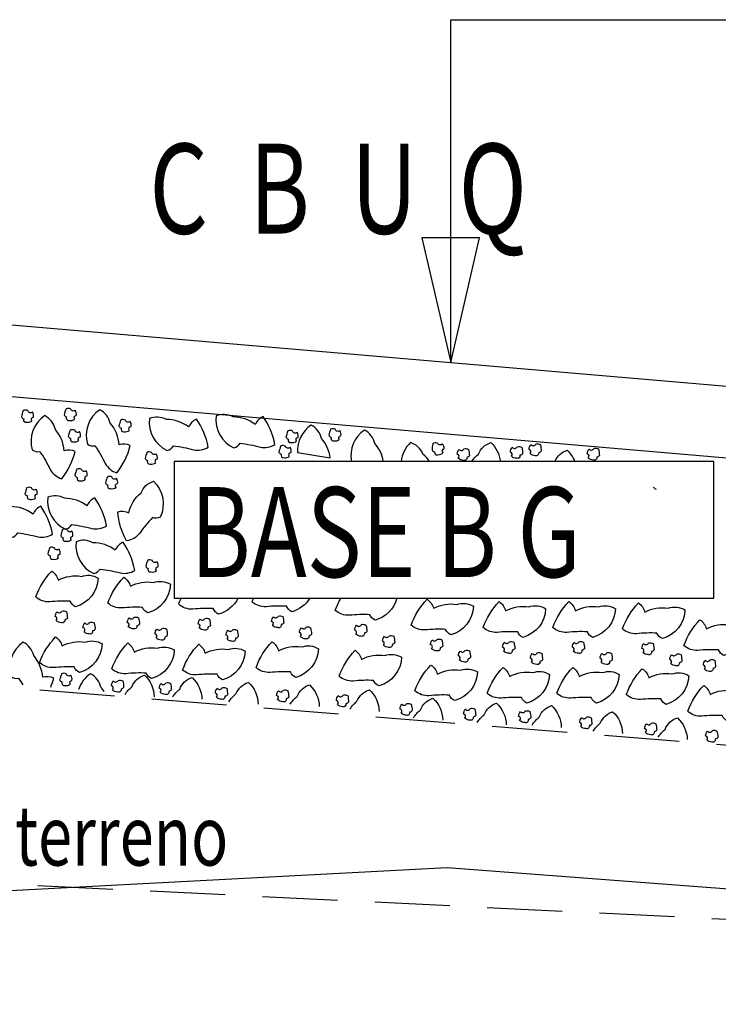
# Model space of a CAD drawing. Extents: x 187604 to 187984, y 1660954 to 1679990.
# Drawn here: x 187646 to 187658, y 1679795 to 1679811 of the extents above; entities that cross this region are included whole.
import ezdxf

# ---------------------------------------------------------------- set-up
doc = ezdxf.new("R2010")
doc.units = 0
doc.header["$LTSCALE"] = 5
doc.header["$MEASUREMENT"] = 0
doc.linetypes.add('HIDDEN', pattern=[0.375, 0.25, -0.125])
doc.layers.get('0').update_dxf_attribs({"linetype": 'CONTINUOUS'})
for name, color, linetype in [('BRITA', 1, 'CONTINUOUS'), ('CBUQ', 7, 'CONTINUOUS'), ('XS_INFO', 7, 'CONTINUOUS')]:
    doc.layers.add(name, color=color, linetype=linetype)
doc.styles.add('RS', font='simplex.shx')

msp = doc.modelspace()

# ---------------------------------------------------------------- linework, layer by layer
at = {"color": 1}
for p, q in [((187653.516, 1679811.094), (187670.991, 1679811.094)), ((187653.516, 1679805.38), (187653.516, 1679811.094))]:
    msp.add_line(p, q, dxfattribs=at)
at = {"color": 1, "elevation": -1153.515}
for points in [[(187653.516, 1679807.46), (187653.035, 1679807.46), (187653.516, 1679805.38), (187653.998, 1679807.46)], [(187648.904, 1679801.449), (187657.904, 1679801.449), (187657.904, 1679803.731), (187648.904, 1679803.731), (187648.904, 1679801.449)]]:
    msp.add_lwpolyline(points, close=True, dxfattribs=at)
at = {"color": 1, "linetype": 'HIDDEN', "elevation": -1153.515}
msp.add_lwpolyline([(187676.91, 1679795.186), (187676.016, 1679797.568), (187653.516, 1679799.368), (187631.016, 1679801.168), (187629.779, 1679797.483)], close=True, dxfattribs=at)
at = {"layer": 'BRITA'}
for points in [[(187646.534, 1679804.406, -0.652436), (187646.561, 1679804.469, 0.175367), (187646.543, 1679804.554, -0.578462), (187646.465, 1679804.576, 0.222672), (187646.389, 1679804.579, 0.056114), (187646.357, 1679804.476, 0.198824), (187646.396, 1679804.442, 0.608277), (187646.442, 1679804.384, 0.199), (187646.534, 1679804.406)], [(187647.03, 1679803.443, 0.105737), (187647.255, 1679803.897, 0.175367), (187647.07, 1679803.909, 0.163779), (187646.92, 1679804.271, 0.222672), (187646.747, 1679804.494, 0.326886), (187646.54, 1679803.921, 0.198824), (187646.666, 1679803.894, -0.036502), (187646.838, 1679803.598, 0.199), (187647.03, 1679803.443)], [(187647.247, 1679804.435, -0.652436), (187647.274, 1679804.499, 0.175367), (187647.257, 1679804.583, -0.578462), (187647.179, 1679804.605, 0.222672), (187647.102, 1679804.608, 0.056114), (187647.07, 1679804.505, 0.198824), (187647.109, 1679804.471, 0.608277), (187647.155, 1679804.413, 0.199), (187647.247, 1679804.435)], [(187647.949, 1679803.54, 0.105737), (187648.174, 1679803.995, 0.175367), (187647.989, 1679804.006, 0.163779), (187647.839, 1679804.368, 0.222672), (187647.666, 1679804.591, 0.326886), (187647.459, 1679804.018, 0.198824), (187647.585, 1679803.991, -0.036502), (187647.757, 1679803.696, 0.199), (187647.949, 1679803.54)], [(187649.472, 1679803.969, 0.105737), (187649.277, 1679804.437, 0.175367), (187649.146, 1679804.305, 0.163779), (187648.775, 1679804.429, 0.222672), (187648.493, 1679804.445, 0.326886), (187648.79, 1679803.913, 0.198824), (187648.892, 1679803.99, -0.036502), (187649.228, 1679803.926, 0.199), (187649.472, 1679803.969)], [(187650.584, 1679804.012, 0.105737), (187650.388, 1679804.48, 0.175367), (187650.258, 1679804.347, 0.163779), (187649.887, 1679804.472, 0.222672), (187649.604, 1679804.488, 0.326886), (187649.901, 1679803.956, 0.198824), (187650.004, 1679804.033, -0.036502), (187650.34, 1679803.969, 0.199), (187650.584, 1679804.012)], [(187648.161, 1679804.248, -0.652436), (187648.188, 1679804.311, 0.175367), (187648.171, 1679804.396, -0.578462), (187648.093, 1679804.418, 0.222672), (187648.016, 1679804.421, 0.056114), (187647.984, 1679804.318, 0.198824), (187648.023, 1679804.284, 0.608277), (187648.069, 1679804.226, 0.199), (187648.161, 1679804.248)], [(187647.316, 1679804.079, -0.652436), (187647.343, 1679804.142, 0.175367), (187647.326, 1679804.227, -0.578462), (187647.248, 1679804.249, 0.222672), (187647.171, 1679804.252, 0.056114), (187647.139, 1679804.149, 0.198824), (187647.178, 1679804.115, 0.608277), (187647.224, 1679804.057, 0.199), (187647.316, 1679804.079)], [(187650.947, 1679804.067, -0.652436), (187650.974, 1679804.13, 0.175367), (187650.956, 1679804.215, -0.578462), (187650.878, 1679804.237, 0.222672), (187650.802, 1679804.24, 0.056114), (187650.77, 1679804.137, 0.198824), (187650.809, 1679804.103, 0.608277), (187650.855, 1679804.045, 0.199), (187650.947, 1679804.067)], [(187651.66, 1679804.096, -0.652436), (187651.687, 1679804.159, 0.175367), (187651.67, 1679804.244, -0.578462), (187651.592, 1679804.266, 0.222672), (187651.515, 1679804.269, 0.056114), (187651.483, 1679804.166, 0.198824), (187651.522, 1679804.132, 0.608277), (187651.568, 1679804.074, 0.199), (187651.66, 1679804.096)], [(187652.394, 1679803.731, 0.137067), (187652.252, 1679804.029, 0.222672), (187652.079, 1679804.252, 0.298746), (187651.86, 1679803.731)], [(187650.829, 1679803.815, -0.652436), (187650.856, 1679803.878, 0.175367), (187650.838, 1679803.963, -0.578462), (187650.76, 1679803.985, 0.222672), (187650.684, 1679803.988, 0.056114), (187650.652, 1679803.885, 0.198824), (187650.691, 1679803.851, 0.608277), (187650.737, 1679803.793, 0.199), (187650.829, 1679803.815)], [(187653.165, 1679803.731, 0.06685), (187653.054, 1679803.851, 0.222672), (187652.848, 1679804.044, 0.175631), (187652.688, 1679803.731)], [(187653.391, 1679803.877, -0.652436), (187653.408, 1679803.944, 0.175367), (187653.377, 1679804.025, -0.578462), (187653.296, 1679804.034, 0.222672), (187653.22, 1679804.025, 0.056114), (187653.205, 1679803.918, 0.198824), (187653.249, 1679803.891, 0.608277), (187653.304, 1679803.841, 0.199), (187653.391, 1679803.877)], [(187653.868, 1679803.731, -0.06685), (187653.979, 1679803.851, -0.222672), (187654.185, 1679804.044, -0.175631), (187654.345, 1679803.731)], [(187654.53, 1679803.818, 0.652436), (187654.513, 1679803.885, -0.175367), (187654.544, 1679803.966, 0.578462), (187654.625, 1679803.975, -0.222672), (187654.701, 1679803.966, -0.056114), (187654.716, 1679803.859, -0.198824), (187654.672, 1679803.832, -0.608277), (187654.618, 1679803.782, -0.199), (187654.53, 1679803.818)], [(187654.84, 1679803.863, 0.652436), (187654.823, 1679803.929, -0.175367), (187654.854, 1679804.01, 0.578462), (187654.935, 1679804.02, -0.222672), (187655.011, 1679804.011, -0.056114), (187655.026, 1679803.904, -0.198824), (187654.982, 1679803.876, -0.608277), (187654.927, 1679803.826, -0.199), (187654.84, 1679803.863)], [(187648.599, 1679803.709, -0.652436), (187648.626, 1679803.772, 0.175367), (187648.608, 1679803.857, -0.578462), (187648.53, 1679803.879, 0.222672), (187648.453, 1679803.882, 0.056114), (187648.421, 1679803.779, 0.198824), (187648.46, 1679803.745, 0.608277), (187648.506, 1679803.687, 0.199), (187648.599, 1679803.709)], [(187653.642, 1679803.783, 0.652436), (187653.625, 1679803.85, -0.175367), (187653.656, 1679803.931, 0.578462), (187653.737, 1679803.94, -0.222672), (187653.813, 1679803.931, -0.056114), (187653.828, 1679803.825, -0.198824), (187653.784, 1679803.797, -0.608277), (187653.729, 1679803.747, -0.199), (187653.642, 1679803.783)], [(187655.255, 1679803.731, -0.21691), (187655.458, 1679803.917, -0.110481), (187655.585, 1679803.731)], [(187655.809, 1679803.79, 0.652436), (187655.793, 1679803.857, -0.175367), (187655.824, 1679803.937, 0.578462), (187655.904, 1679803.947, -0.222672), (187655.98, 1679803.938, -0.056114), (187655.996, 1679803.831, -0.198824), (187655.952, 1679803.803, -0.608277), (187655.897, 1679803.753, -0.199), (187655.809, 1679803.79)], [(187647.428, 1679803.428, -0.652436), (187647.455, 1679803.492, 0.175367), (187647.438, 1679803.576, -0.578462), (187647.359, 1679803.598, 0.222672), (187647.283, 1679803.601, 0.056114), (187647.251, 1679803.498, 0.198824), (187647.29, 1679803.464, 0.608277), (187647.336, 1679803.406, 0.199), (187647.428, 1679803.428)], [(187647.936, 1679803.299, -0.652436), (187647.963, 1679803.363, 0.175367), (187647.945, 1679803.448, -0.578462), (187647.867, 1679803.47, 0.222672), (187647.791, 1679803.473, 0.056114), (187647.759, 1679803.37, 0.198824), (187647.798, 1679803.336, 0.608277), (187647.844, 1679803.278, 0.199), (187647.936, 1679803.299)], [(187648.113, 1679802.408, -0.105737), (187647.964, 1679802.892, -0.175367), (187648.148, 1679802.874, -0.163779), (187648.354, 1679803.208, -0.222672), (187648.56, 1679803.4, -0.326886), (187648.673, 1679802.802, -0.198824), (187648.545, 1679802.795, 0.036502), (187648.328, 1679802.531, -0.199), (187648.113, 1679802.408)], [(187646.595, 1679803.119, -0.652436), (187646.622, 1679803.183, 0.175367), (187646.605, 1679803.267, -0.578462), (187646.527, 1679803.289, 0.222672), (187646.45, 1679803.292, 0.056114), (187646.418, 1679803.189, 0.198824), (187646.457, 1679803.155, 0.608277), (187646.503, 1679803.097, 0.199), (187646.595, 1679803.119)], [(187647.777, 1679802.656, 0.105737), (187647.582, 1679803.124, 0.175367), (187647.452, 1679802.992, 0.163779), (187647.08, 1679803.116, 0.222672), (187646.798, 1679803.132, 0.326886), (187647.095, 1679802.6, 0.198824), (187647.198, 1679802.677, -0.036502), (187647.533, 1679802.613, 0.199), (187647.777, 1679802.656)], [(187656.947, 1679803.262, -0.048156), (187656.897, 1679803.298)], [(187646.877, 1679802.517, 0.105737), (187646.682, 1679802.985, 0.175367), (187646.552, 1679802.853, 0.163779), (187646.18, 1679802.978, 0.222672), (187645.898, 1679802.994, 0.326886), (187646.195, 1679802.462, 0.198824), (187646.298, 1679802.538, -0.036502), (187646.634, 1679802.474, 0.199), (187646.877, 1679802.517)], [(187647.191, 1679802.422, -0.652436), (187647.217, 1679802.485, 0.175367), (187647.2, 1679802.57, -0.578462), (187647.122, 1679802.592, 0.222672), (187647.045, 1679802.595, 0.056114), (187647.013, 1679802.492, 0.198824), (187647.052, 1679802.458, 0.608277), (187647.098, 1679802.4, 0.199), (187647.191, 1679802.422)], [(187648.248, 1679801.915, 0.105737), (187648.053, 1679802.383, 0.175367), (187647.923, 1679802.251, 0.163779), (187647.551, 1679802.376, 0.222672), (187647.269, 1679802.392, 0.326886), (187647.566, 1679801.86, 0.198824), (187647.669, 1679801.936, -0.036502), (187648.005, 1679801.872, 0.199), (187648.248, 1679801.915)], [(187646.977, 1679802.121, -0.652436), (187647.004, 1679802.184, 0.175367), (187646.986, 1679802.269, -0.578462), (187646.908, 1679802.291, 0.222672), (187646.832, 1679802.294, 0.056114), (187646.8, 1679802.191, 0.198824), (187646.839, 1679802.157, 0.608277), (187646.885, 1679802.099, 0.199), (187646.977, 1679802.121)], [(187648.61, 1679801.91, -0.652436), (187648.637, 1679801.973, 0.175367), (187648.62, 1679802.058, -0.578462), (187648.542, 1679802.08, 0.222672), (187648.465, 1679802.083, 0.056114), (187648.433, 1679801.98, 0.198824), (187648.472, 1679801.946, 0.608277), (187648.518, 1679801.888, 0.199), (187648.61, 1679801.91)], [(187646.597, 1679801.471, -0.105737), (187646.864, 1679801.902, -0.175367), (187646.972, 1679801.751, -0.163779), (187647.358, 1679801.815, -0.222672), (187647.639, 1679801.786, -0.326886), (187647.262, 1679801.308, -0.198824), (187647.173, 1679801.4, 0.036502), (187646.831, 1679801.39, -0.199), (187646.597, 1679801.471)], [(187647.8, 1679801.369, -0.105737), (187648.067, 1679801.8, -0.175367), (187648.175, 1679801.649, -0.163779), (187648.561, 1679801.713, -0.222672), (187648.842, 1679801.684, -0.326886), (187648.465, 1679801.206, -0.198824), (187648.375, 1679801.298, 0.036502), (187648.034, 1679801.288, -0.199), (187647.8, 1679801.369)], [(187648.982, 1679801.349, -0.022262), (187649.023, 1679801.449)], [(187649.969, 1679801.449, -0.210529), (187649.647, 1679801.185, -0.198824), (187649.558, 1679801.278, 0.036502), (187649.216, 1679801.268, -0.199), (187648.982, 1679801.349)], [(187650.205, 1679801.39, -0.013061), (187650.228, 1679801.449)], [(187651.169, 1679801.449, -0.186874), (187650.87, 1679801.226, -0.198824), (187650.781, 1679801.318, 0.036502), (187650.439, 1679801.309, -0.199), (187650.205, 1679801.39)], [(187651.591, 1679801.247, -0.045982), (187651.685, 1679801.449)], [(187652.617, 1679801.449, -0.266487), (187652.256, 1679801.084, -0.198824), (187652.167, 1679801.176, 0.036502), (187651.825, 1679801.166, -0.199), (187651.591, 1679801.247)], [(187652.855, 1679801.002, -0.105737), (187653.123, 1679801.433, -0.175367), (187653.23, 1679801.282, -0.163779), (187653.617, 1679801.346, -0.222672), (187653.898, 1679801.317, -0.326886), (187653.52, 1679800.839, -0.198824), (187653.431, 1679800.931, 0.036502), (187653.089, 1679800.921, -0.199), (187652.855, 1679801.002)], [(187654.058, 1679800.962, -0.105737), (187654.325, 1679801.393, -0.175367), (187654.433, 1679801.242, -0.163779), (187654.819, 1679801.306, -0.222672), (187655.1, 1679801.276, -0.326886), (187654.723, 1679800.798, -0.198824), (187654.634, 1679800.89, 0.036502), (187654.292, 1679800.881, -0.199), (187654.058, 1679800.962)], [(187655.22, 1679800.962, -0.105737), (187655.487, 1679801.393, -0.175367), (187655.595, 1679801.242, -0.163779), (187655.981, 1679801.306, -0.222672), (187656.262, 1679801.276, -0.326886), (187655.885, 1679800.798, -0.198824), (187655.796, 1679800.891, 0.036502), (187655.454, 1679800.881, -0.199), (187655.22, 1679800.962)], [(187656.381, 1679800.94, -0.105737), (187656.648, 1679801.371, -0.175367), (187656.755, 1679801.22, -0.163779), (187657.142, 1679801.284, -0.222672), (187657.423, 1679801.255, -0.326886), (187657.046, 1679800.777, -0.198824), (187656.956, 1679800.869, 0.036502), (187656.614, 1679800.859, -0.199), (187656.381, 1679800.94)], [(187646.938, 1679801.078, 0.652436), (187646.922, 1679801.144, -0.175367), (187646.952, 1679801.225, 0.578462), (187647.033, 1679801.235, -0.222672), (187647.109, 1679801.226, -0.056114), (187647.124, 1679801.119, -0.198824), (187647.08, 1679801.091, -0.608277), (187647.026, 1679801.041, -0.199), (187646.938, 1679801.078)], [(187647.402, 1679800.891, 0.652436), (187647.385, 1679800.958, -0.175367), (187647.416, 1679801.039, 0.578462), (187647.497, 1679801.048, -0.222672), (187647.573, 1679801.039, -0.056114), (187647.588, 1679800.932, -0.198824), (187647.544, 1679800.905, -0.608277), (187647.49, 1679800.855, -0.199), (187647.402, 1679800.891)], [(187648.141, 1679800.976, 0.652436), (187648.124, 1679801.043, -0.175367), (187648.155, 1679801.123, 0.578462), (187648.236, 1679801.133, -0.222672), (187648.312, 1679801.124, -0.056114), (187648.327, 1679801.017, -0.198824), (187648.283, 1679800.989, -0.608277), (187648.229, 1679800.939, -0.199), (187648.141, 1679800.976)], [(187649.323, 1679800.955, 0.652436), (187649.307, 1679801.022, -0.175367), (187649.338, 1679801.103, 0.578462), (187649.418, 1679801.112, -0.222672), (187649.494, 1679801.103, -0.056114), (187649.509, 1679800.997, -0.198824), (187649.466, 1679800.969, -0.608277), (187649.411, 1679800.919, -0.199), (187649.323, 1679800.955)], [(187650.546, 1679800.996, 0.652436), (187650.53, 1679801.063, -0.175367), (187650.561, 1679801.144, 0.578462), (187650.641, 1679801.153, -0.222672), (187650.717, 1679801.144, -0.056114), (187650.733, 1679801.037, -0.198824), (187650.689, 1679801.01, -0.608277), (187650.634, 1679800.96, -0.199), (187650.546, 1679800.996)], [(187651.933, 1679800.853, 0.652436), (187651.916, 1679800.92, -0.175367), (187651.947, 1679801.001, 0.578462), (187652.028, 1679801.011, -0.222672), (187652.104, 1679801.002, -0.056114), (187652.119, 1679800.895, -0.198824), (187652.075, 1679800.867, -0.608277), (187652.02, 1679800.817, -0.199), (187651.933, 1679800.853)], [(187657.406, 1679800.661, -0.105737), (187657.673, 1679801.092, -0.175367), (187657.78, 1679800.941, -0.163779), (187658.167, 1679801.005, -0.222672), (187658.448, 1679800.976, -0.326886), (187658.071, 1679800.498, -0.198824), (187657.981, 1679800.59, 0.036502), (187657.639, 1679800.58, -0.199), (187657.406, 1679800.661)], [(187648.605, 1679800.789, 0.652436), (187648.588, 1679800.856, -0.175367), (187648.619, 1679800.937, 0.578462), (187648.7, 1679800.946, -0.222672), (187648.776, 1679800.937, -0.056114), (187648.791, 1679800.83, -0.198824), (187648.747, 1679800.803, -0.608277), (187648.692, 1679800.753, -0.199), (187648.605, 1679800.789)], [(187649.787, 1679800.769, 0.652436), (187649.771, 1679800.836, -0.175367), (187649.801, 1679800.917, 0.578462), (187649.882, 1679800.926, -0.222672), (187649.958, 1679800.917, -0.056114), (187649.973, 1679800.81, -0.198824), (187649.929, 1679800.783, -0.608277), (187649.875, 1679800.733, -0.199), (187649.787, 1679800.769)], [(187651.01, 1679800.81, 0.652436), (187650.994, 1679800.877, -0.175367), (187651.024, 1679800.958, 0.578462), (187651.105, 1679800.967, -0.222672), (187651.181, 1679800.958, -0.056114), (187651.196, 1679800.851, -0.198824), (187651.153, 1679800.824, -0.608277), (187651.098, 1679800.773, -0.199), (187651.01, 1679800.81)], [(187646.848, 1679799.967, 0.033231), (187646.898, 1679800.12, 0.175367), (187646.713, 1679800.132, 0.163779), (187646.563, 1679800.494, 0.222672), (187646.39, 1679800.717, 0.326886), (187646.183, 1679800.144, 0.198824), (187646.309, 1679800.117, -0.014241), (187646.381, 1679800.004)], [(187646.661, 1679800.375, -0.105737), (187646.929, 1679800.806, -0.175367), (187647.036, 1679800.655, -0.163779), (187647.423, 1679800.719, -0.222672), (187647.704, 1679800.69, -0.326886), (187647.326, 1679800.212, -0.198824), (187647.237, 1679800.304, 0.036502), (187646.895, 1679800.294, -0.199), (187646.661, 1679800.375)], [(187647.864, 1679800.273, -0.105737), (187648.131, 1679800.704, -0.175367), (187648.239, 1679800.553, -0.163779), (187648.626, 1679800.617, -0.222672), (187648.907, 1679800.588, -0.326886), (187648.529, 1679800.11, -0.198824), (187648.44, 1679800.202, 0.036502), (187648.098, 1679800.192, -0.199), (187647.864, 1679800.273)], [(187649.047, 1679800.253, -0.105737), (187649.314, 1679800.684, -0.175367), (187649.421, 1679800.533, -0.163779), (187649.808, 1679800.597, -0.222672), (187650.089, 1679800.568, -0.326886), (187649.712, 1679800.089, -0.198824), (187649.622, 1679800.182, 0.036502), (187649.28, 1679800.172, -0.199), (187649.047, 1679800.253)], [(187650.27, 1679800.294, -0.105737), (187650.537, 1679800.725, -0.175367), (187650.645, 1679800.574, -0.163779), (187651.031, 1679800.638, -0.222672), (187651.312, 1679800.608, -0.326886), (187650.935, 1679800.13, -0.198824), (187650.845, 1679800.222, 0.036502), (187650.504, 1679800.213, -0.199), (187650.27, 1679800.294)], [(187652.396, 1679800.667, 0.652436), (187652.38, 1679800.734, -0.175367), (187652.411, 1679800.815, 0.578462), (187652.491, 1679800.824, -0.222672), (187652.567, 1679800.815, -0.056114), (187652.583, 1679800.708, -0.198824), (187652.539, 1679800.681, -0.608277), (187652.484, 1679800.631, -0.199), (187652.396, 1679800.667)], [(187653.197, 1679800.609, 0.652436), (187653.18, 1679800.676, -0.175367), (187653.211, 1679800.757, 0.578462), (187653.291, 1679800.766, -0.222672), (187653.367, 1679800.757, -0.056114), (187653.383, 1679800.65, -0.198824), (187653.339, 1679800.623, -0.608277), (187653.284, 1679800.573, -0.199), (187653.197, 1679800.609)], [(187654.399, 1679800.568, 0.652436), (187654.383, 1679800.635, -0.175367), (187654.414, 1679800.716, 0.578462), (187654.494, 1679800.725, -0.222672), (187654.57, 1679800.716, -0.056114), (187654.585, 1679800.609, -0.198824), (187654.542, 1679800.582, -0.608277), (187654.487, 1679800.532, -0.199), (187654.399, 1679800.568)], [(187655.561, 1679800.568, 0.652436), (187655.545, 1679800.635, -0.175367), (187655.575, 1679800.716, 0.578462), (187655.656, 1679800.725, -0.222672), (187655.732, 1679800.716, -0.056114), (187655.747, 1679800.609, -0.198824), (187655.704, 1679800.582, -0.608277), (187655.649, 1679800.532, -0.199), (187655.561, 1679800.568)], [(187656.722, 1679800.547, 0.652436), (187656.705, 1679800.614, -0.175367), (187656.736, 1679800.695, 0.578462), (187656.817, 1679800.704, -0.222672), (187656.893, 1679800.695, -0.056114), (187656.908, 1679800.588, -0.198824), (187656.864, 1679800.561, -0.608277), (187656.809, 1679800.51, -0.199), (187656.722, 1679800.547)], [(187651.656, 1679800.151, -0.105737), (187651.923, 1679800.582, -0.175367), (187652.031, 1679800.431, -0.163779), (187652.417, 1679800.495, -0.222672), (187652.698, 1679800.466, -0.326886), (187652.321, 1679799.988, -0.198824), (187652.232, 1679800.08, 0.036502), (187651.89, 1679800.07, -0.199), (187651.656, 1679800.151)], [(187653.66, 1679800.423, 0.652436), (187653.644, 1679800.49, -0.175367), (187653.675, 1679800.57, 0.578462), (187653.755, 1679800.58, -0.222672), (187653.831, 1679800.571, -0.056114), (187653.847, 1679800.464, -0.198824), (187653.803, 1679800.436, -0.608277), (187653.748, 1679800.386, -0.199), (187653.66, 1679800.423)], [(187654.863, 1679800.382, 0.652436), (187654.847, 1679800.449, -0.175367), (187654.877, 1679800.53, 0.578462), (187654.958, 1679800.539, -0.222672), (187655.034, 1679800.53, -0.056114), (187655.049, 1679800.423, -0.198824), (187655.005, 1679800.396, -0.608277), (187654.951, 1679800.346, -0.199), (187654.863, 1679800.382)], [(187656.025, 1679800.382, 0.652436), (187656.009, 1679800.449, -0.175367), (187656.039, 1679800.53, 0.578462), (187656.12, 1679800.539, -0.222672), (187656.196, 1679800.53, -0.056114), (187656.211, 1679800.423, -0.198824), (187656.167, 1679800.396, -0.608277), (187656.113, 1679800.346, -0.199), (187656.025, 1679800.382)], [(187657.186, 1679800.36, 0.652436), (187657.169, 1679800.427, -0.175367), (187657.2, 1679800.508, 0.578462), (187657.281, 1679800.518, -0.222672), (187657.357, 1679800.509, -0.056114), (187657.372, 1679800.402, -0.198824), (187657.328, 1679800.374, -0.608277), (187657.273, 1679800.324, -0.199), (187657.186, 1679800.36)], [(187657.747, 1679800.267, 0.652436), (187657.73, 1679800.334, -0.175367), (187657.761, 1679800.415, 0.578462), (187657.842, 1679800.425, -0.222672), (187657.918, 1679800.416, -0.056114), (187657.933, 1679800.309, -0.198824), (187657.889, 1679800.281, -0.608277), (187657.834, 1679800.231, -0.199), (187657.747, 1679800.267)], [(187647.174, 1679800.018, -0.652436), (187647.201, 1679800.082, 0.175367), (187647.183, 1679800.166, -0.578462), (187647.105, 1679800.188, 0.222672), (187647.029, 1679800.192, 0.056114), (187646.996, 1679800.088, 0.198824), (187647.035, 1679800.054, 0.608277), (187647.082, 1679799.996, 0.199), (187647.174, 1679800.018)], [(187652.92, 1679799.906, -0.105737), (187653.187, 1679800.337, -0.175367), (187653.295, 1679800.186, -0.163779), (187653.681, 1679800.25, -0.222672), (187653.962, 1679800.221, -0.326886), (187653.585, 1679799.743, -0.198824), (187653.495, 1679799.835, 0.036502), (187653.154, 1679799.825, -0.199), (187652.92, 1679799.906)], [(187654.123, 1679799.866, -0.105737), (187654.39, 1679800.297, -0.175367), (187654.497, 1679800.146, -0.163779), (187654.884, 1679800.21, -0.222672), (187655.165, 1679800.18, -0.326886), (187654.788, 1679799.702, -0.198824), (187654.698, 1679799.794, 0.036502), (187654.356, 1679799.785, -0.199), (187654.123, 1679799.866)], [(187655.285, 1679799.866, -0.105737), (187655.552, 1679800.297, -0.175367), (187655.659, 1679800.146, -0.163779), (187656.046, 1679800.21, -0.222672), (187656.327, 1679800.18, -0.326886), (187655.95, 1679799.702, -0.198824), (187655.86, 1679799.794, 0.036502), (187655.518, 1679799.785, -0.199), (187655.285, 1679799.866)], [(187656.445, 1679799.844, -0.105737), (187656.712, 1679800.275, -0.175367), (187656.82, 1679800.124, -0.163779), (187657.206, 1679800.188, -0.222672), (187657.487, 1679800.159, -0.326886), (187657.11, 1679799.681, -0.198824), (187657.021, 1679799.773, 0.036502), (187656.679, 1679799.763, -0.199), (187656.445, 1679799.844)], [(187647.737, 1679799.896, 0.036131), (187647.683, 1679799.967, 0.222672), (187647.51, 1679800.19, 0.163106), (187647.311, 1679799.93)], [(187647.877, 1679799.923, 0.652436), (187647.861, 1679799.99, -0.175367), (187647.891, 1679800.071, 0.578462), (187647.972, 1679800.08, -0.222672), (187648.048, 1679800.071, -0.056114), (187648.063, 1679799.964, -0.198824), (187648.02, 1679799.937, -0.608277), (187647.965, 1679799.887, -0.199), (187647.877, 1679799.923)], [(187648.085, 1679799.846, -0.072296), (187648.203, 1679799.977, -0.222672), (187648.41, 1679800.17, -0.200821), (187648.573, 1679799.807)], [(187648.672, 1679799.882, 0.652436), (187648.656, 1679799.949, -0.175367), (187648.686, 1679800.03, 0.578462), (187648.767, 1679800.039, -0.222672), (187648.843, 1679800.03, -0.056114), (187648.858, 1679799.924, -0.198824), (187648.815, 1679799.896, -0.608277), (187648.76, 1679799.846, -0.199), (187648.672, 1679799.882)], [(187648.88, 1679799.805, -0.072296), (187648.998, 1679799.936, -0.222672), (187649.205, 1679800.129, -0.200821), (187649.368, 1679799.766)], [(187649.818, 1679799.724, -0.072296), (187649.936, 1679799.855, -0.222672), (187650.143, 1679800.048, -0.200821), (187650.306, 1679799.685)], [(187649.61, 1679799.801, 0.652436), (187649.593, 1679799.868, -0.175367), (187649.624, 1679799.949, 0.578462), (187649.705, 1679799.958, -0.222672), (187649.781, 1679799.949, -0.056114), (187649.796, 1679799.842, -0.198824), (187649.752, 1679799.815, -0.608277), (187649.698, 1679799.765, -0.199), (187649.61, 1679799.801)], [(187650.629, 1679799.76, 0.652436), (187650.613, 1679799.827, -0.175367), (187650.643, 1679799.908, 0.578462), (187650.724, 1679799.917, -0.222672), (187650.8, 1679799.908, -0.056114), (187650.815, 1679799.801, -0.198824), (187650.772, 1679799.774, -0.608277), (187650.717, 1679799.724, -0.199), (187650.629, 1679799.76)], [(187650.837, 1679799.683, -0.072296), (187650.955, 1679799.814, -0.222672), (187651.162, 1679800.007, -0.200821), (187651.325, 1679799.644)], [(187651.836, 1679799.601, -0.072296), (187651.954, 1679799.733, -0.222672), (187652.161, 1679799.925, -0.200821), (187652.324, 1679799.562)], [(187657.47, 1679799.565, -0.105737), (187657.737, 1679799.996, -0.175367), (187657.845, 1679799.845, -0.163779), (187658.232, 1679799.909, -0.222672), (187658.513, 1679799.88, -0.326886), (187658.135, 1679799.402, -0.198824), (187658.046, 1679799.494, 0.036502), (187657.704, 1679799.484, -0.199), (187657.47, 1679799.565)], [(187651.628, 1679799.679, 0.652436), (187651.612, 1679799.746, -0.175367), (187651.642, 1679799.826, 0.578462), (187651.723, 1679799.836, -0.222672), (187651.799, 1679799.827, -0.056114), (187651.814, 1679799.72, -0.198824), (187651.77, 1679799.692, -0.608277), (187651.716, 1679799.642, -0.199), (187651.628, 1679799.679)], [(187652.896, 1679799.459, -0.072296), (187653.014, 1679799.59, -0.222672), (187653.221, 1679799.783, -0.200821), (187653.384, 1679799.42)], [(187653.956, 1679799.377, -0.072296), (187654.074, 1679799.509, -0.222672), (187654.281, 1679799.701, -0.200821), (187654.444, 1679799.338)], [(187652.688, 1679799.536, 0.652436), (187652.672, 1679799.603, -0.175367), (187652.702, 1679799.684, 0.578462), (187652.783, 1679799.693, -0.222672), (187652.859, 1679799.684, -0.056114), (187652.874, 1679799.577, -0.198824), (187652.831, 1679799.55, -0.608277), (187652.776, 1679799.5, -0.199), (187652.688, 1679799.536)], [(187653.748, 1679799.454, 0.652436), (187653.732, 1679799.521, -0.175367), (187653.762, 1679799.602, 0.578462), (187653.843, 1679799.612, -0.222672), (187653.919, 1679799.603, -0.056114), (187653.934, 1679799.496, -0.198824), (187653.891, 1679799.468, -0.608277), (187653.836, 1679799.418, -0.199), (187653.748, 1679799.454)], [(187654.666, 1679799.414, 0.652436), (187654.649, 1679799.481, -0.175367), (187654.68, 1679799.561, 0.578462), (187654.761, 1679799.571, -0.222672), (187654.837, 1679799.562, -0.056114), (187654.852, 1679799.455, -0.198824), (187654.808, 1679799.428, -0.608277), (187654.753, 1679799.377, -0.199), (187654.666, 1679799.414)], [(187654.874, 1679799.336, -0.072296), (187654.992, 1679799.468, -0.222672), (187655.198, 1679799.661, -0.200821), (187655.361, 1679799.297)], [(187655.893, 1679799.235, -0.072296), (187656.011, 1679799.366, -0.222672), (187656.217, 1679799.559, -0.200821), (187656.381, 1679799.196)], [(187655.685, 1679799.312, 0.652436), (187655.668, 1679799.379, -0.175367), (187655.699, 1679799.46, 0.578462), (187655.78, 1679799.469, -0.222672), (187655.856, 1679799.46, -0.056114), (187655.871, 1679799.353, -0.198824), (187655.827, 1679799.326, -0.608277), (187655.772, 1679799.276, -0.199), (187655.685, 1679799.312)], [(187656.765, 1679799.21, 0.652436), (187656.749, 1679799.277, -0.175367), (187656.78, 1679799.358, 0.578462), (187656.86, 1679799.367, -0.222672), (187656.936, 1679799.358, -0.056114), (187656.952, 1679799.251, -0.198824), (187656.908, 1679799.224, -0.608277), (187656.853, 1679799.174, -0.199), (187656.765, 1679799.21)], [(187656.973, 1679799.133, -0.072296), (187657.091, 1679799.264, -0.222672), (187657.298, 1679799.457, -0.200821), (187657.461, 1679799.094)], [(187657.785, 1679799.088, 0.652436), (187657.768, 1679799.155, -0.175367), (187657.799, 1679799.235, 0.578462), (187657.88, 1679799.245, -0.222672), (187657.956, 1679799.236, -0.056114), (187657.971, 1679799.129, -0.198824), (187657.927, 1679799.101, -0.608277), (187657.872, 1679799.051, -0.199), (187657.785, 1679799.088)]]:
    msp.add_lwpolyline(points, format="xyb", dxfattribs=at)
at = {"layer": 'BRITA', "elevation": -1153.515}
msp.add_lwpolyline([(187651.508, 1679803.793, 0.145626), (187651.362, 1679804.112, 0.222672), (187651.189, 1679804.335, 0.263181), (187650.962, 1679803.881)], format="xyb", close=True, dxfattribs=at)
at = {"layer": 'CBUQ', "elevation": -1153.515}
msp.add_lwpolyline([(187636.016, 1679805.68), (187636.016, 1679806.88), (187653.516, 1679805.38), (187671.016, 1679803.88), (187671.016, 1679802.68), (187653.516, 1679804.18), (187636.016, 1679805.68)], close=True, dxfattribs=at)
at = {"layer": 'XS_INFO', "elevation": -1153.515}
msp.add_lwpolyline([(187623.151, 1679794.681), (187626.016, 1679797.545), (187628.917, 1679797.9), (187633.074, 1679795.889), (187653.457, 1679796.962), (187683.516, 1679794.686)], dxfattribs=at)

# ---------------------------------------------------------------- texts
at = {"color": 1, "style": 'RS', "width": 0.75}
msp.add_text('terreno', height=1, dxfattribs=at).set_placement((187646.25, 1679796.994))
at = {"layer": 'BRITA', "style": 'RS', "width": 0.75}
msp.add_text('BASE B G', height=1.5, rotation=360, dxfattribs=at).set_placement((187649.174, 1679801.802))
at = {"layer": 'CBUQ', "style": 'RS', "width": 0.75}
msp.add_text('C  B  U  Q', height=1.5, rotation=0, dxfattribs=at).set_placement((187648.492, 1679807.527))

doc.saveas('drawing.dxf')
